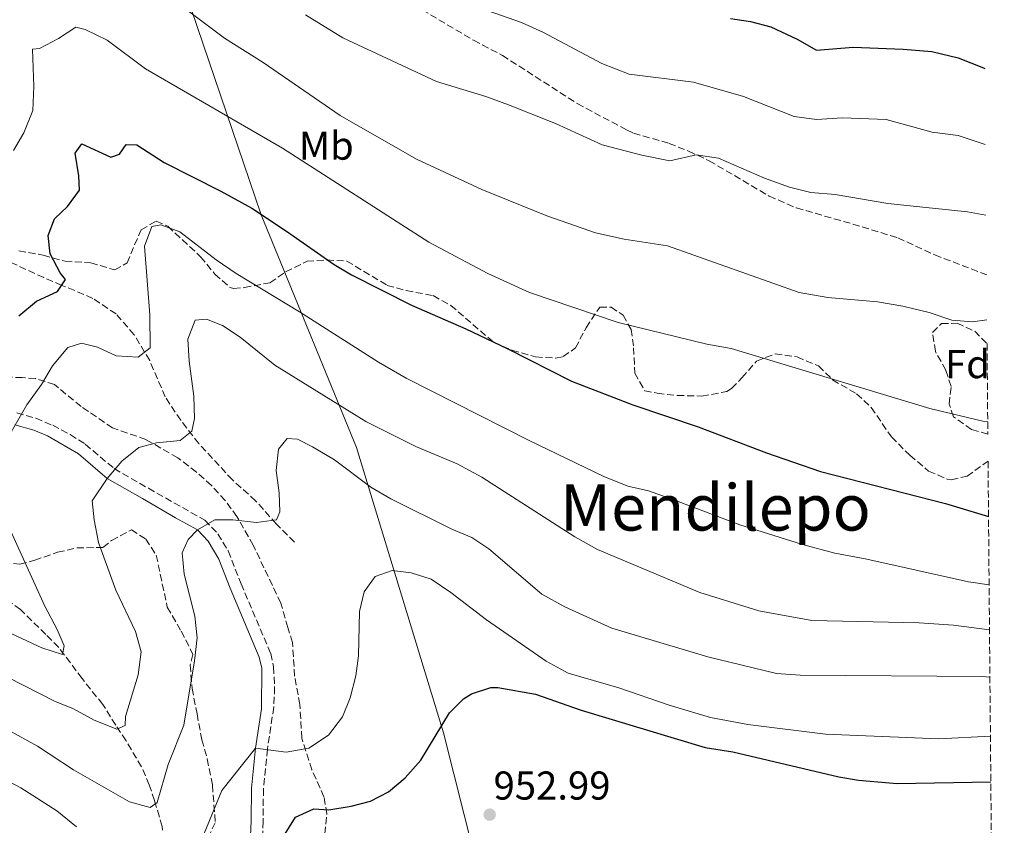
# Model space of a CAD drawing. Units: metres. Extents: x 557729 to 559672, y 4733315 to 4735630.
# Drawn here: x 559426 to 559671, y 4733908 to 4734109 of the extents above; entities that cross this region are included whole.
import ezdxf
from ezdxf.enums import TextEntityAlignment as Align

# ---------------------------------------------------------------- set-up
doc = ezdxf.new("R2010")
doc.units = ezdxf.units.M
doc.header["$MEASUREMENT"] = 0
doc.linetypes.add('DGN Style 3', pattern=[2.435891, 1.739922, -0.695969])
for name, color, linetype, lineweight in [('Camino', 7, 'DGN Style 3', 0), ('Cota de punto acotado terreno', 7, 'Continuous', 0), ('Curva de nivel directora', 30, 'Continuous', 30), ('Curva de nivel intermedia', 30, 'Continuous', 0), ('Etiqueta de uso rústico', 92, 'Continuous', 0), ('Etiqueta de zona arbolada', 92, 'Continuous', 0), ('Límite de Autonomía', 7, 'Continuous', 0), ('Margen derecho', 7, 'Continuous', 0), ('Punto acotado terreno (símbolo)', 7, 'Continuous', 0), ('Senda', 7, 'DGN Style 3', 0), ('Texto de Área (paraje) menor', 7, 'Continuous', 0), ('Vaguada', 142, 'DGN Style 3', 13), ('Zona arbolada', 92, 'DGN Style 3', 0)]:
    doc.layers.add(name, color=color, linetype=linetype, lineweight=lineweight)
doc.styles.add('Style-Arial', font='arial.ttf')

# ---------------------------------------------------------------- blocks, each defined once
blk = doc.blocks.new('*U2')
at = {"layer": 'Zona arbolada', "color": 92, "linetype": 'DGN Style 3', "lineweight": 0}
blk.add_polyline3d([(559423.94, 4733973.59, 938.77), (559425.54, 4733973.44, 939.18), (559429.26, 4733974.4, 939.9), (559434.98, 4733976.4, 940.64), (559439.73, 4733977.47, 941.81), (559446.26, 4733977.6, 943.42), (559448.42, 4733979.36, 943.82), (559453.34, 4733982, 943.08), (559456.94, 4733979.68, 943.68), (559459.54, 4733975.68, 944.48), (559462.3, 4733962.72, 945.76), (559465.78, 4733956.72, 946.76), (559468.7, 4733950.96, 946.62), (559468.02, 4733948.32, 946.34), (559468.46, 4733942.48, 946.3), (559469.7, 4733936.16, 946.68), (559470.9, 4733929.68, 948), (559472.26, 4733924.94, 948.86), (559473.55, 4733918.37, 949.44), (559474.26, 4733909.04, 949.92), (559472.7, 4733905.84, 949.32)], dxfattribs=at)
blk = doc.blocks.new('*U3')
at = {"layer": 'Zona arbolada', "color": 92, "linetype": 'DGN Style 3', "lineweight": 0}
for points in [[(559425.35, 4734051.44, 926.84), (559431.39, 4734050.4, 929.14), (559436.83, 4734048.88, 931.06), (559443.23, 4734048.48, 932.06), (559449.23, 4734046.72, 933.26), (559452.27, 4734048.48, 933.96), (559455.75, 4734056.72, 932.56), (559459.55, 4734058.88, 932.88), (559462.43, 4734057.6, 933.4), (559466.07, 4734054.21, 933.85), (559470.59, 4734050, 933.56), (559474.15, 4734045.68, 934.16), (559477.98, 4734042.32, 934.08), (559478.79, 4734042.08, 934.06), (559481.51, 4734042.32, 934), (559487.87, 4734043.52, 932.46), (559491.79, 4734046.24, 931.64), (559497.11, 4734048.88, 930.66), (559502.07, 4734049.2, 930.38), (559507.05, 4734048.94, 930.07), (559517.07, 4734042.88, 930.12), (559521.82, 4734041.59, 929.22), (559528.55, 4734040.32, 928.74), (559532.91, 4734037.9, 928.55), (559543.59, 4734028.72, 927.68), (559548.18, 4734026.76, 927.55), (559554.07, 4734025.04, 926.92), (559559.06, 4734024.74, 926.54), (559560.91, 4734025.12, 926.38), (559563.99, 4734027.28, 925.96), (559566.63, 4734032.32, 925.12), (559570.03, 4734037.44, 925), (559572.87, 4734037.44, 925.46), (559575.87, 4734035.44, 926.16), (559577.87, 4734031.92, 926.82), (559578.47, 4734027.36, 927.32), (559578.79, 4734021.04, 927.84), (559581.24, 4734016.64, 928.25), (559584.39, 4734016, 927.96), (559589.36, 4734015.46, 927.98), (559595.51, 4734015.3, 927.98), (559601.7, 4734016.42, 927.47), (559602.91, 4734017.2, 927.24), (559605.47, 4734019.84, 926.54), (559609.11, 4734024, 925.86), (559613.76, 4734025.83, 925.69), (559619.23, 4734025.04, 925.08), (559624.51, 4734022.8, 924.6), (559628.07, 4734019.36, 925.08), (559634.03, 4734015.84, 925.1), (559637.68, 4734012.46, 925.59), (559642.71, 4734005.12, 926.34), (559647.31, 4734000.56, 926.64), (559651.99, 4733996.64, 927.26), (559656.61, 4733994.63, 927.78), (559657.67, 4733994.48, 927.9), (559661.55, 4733995.36, 928.02), (559666.03, 4733998.56, 926), (559666.79, 4733999.12, 926.02), (559668.94, 4733750.45, 1021.46)], [(559501.54, 4733906.24, 954.14), (559502.08, 4733911.21, 953.55), (559501.34, 4733915.44, 952.9), (559498.34, 4733922.24, 951.26), (559495.82, 4733930.08, 950.02), (559495.34, 4733938.48, 948.42), (559494.02, 4733945.52, 947.8), (559493.5, 4733953.92, 947.34), (559492.34, 4733957.67, 946.5), (559490.58, 4733963.76, 945.94), (559483.7, 4733978.16, 944.94), (559479.66, 4733985.28, 943.82), (559476.74, 4733989.29, 943.19), (559473.3, 4733993.04, 942.62), (559469.59, 4733996.36, 942.19), (559464.9, 4733999.92, 941.66), (559456.98, 4734004.48, 939.98), (559448.66, 4734007.36, 938.78), (559440.82, 4734012.72, 937.38), (559434.22, 4734018.16, 936), (559429.44, 4734019.67, 935.26), (559426.18, 4734019.92, 934.76), (559417.5, 4734020.16, 932.98)]]:
    blk.add_polyline3d(points, dxfattribs=at)
blk = doc.blocks.new('5PATER')
at = {"layer": 'Punto acotado terreno (símbolo)', "linetype": 'Continuous', "lineweight": 0}
h = blk.add_hatch(color=51, dxfattribs=at)
edge = h.paths.add_edge_path()
edge.add_ellipse((0, 0), major_axis=(-0.11, -0.111), ratio=0.999422, start_angle=0, end_angle=360)

msp = doc.modelspace()

# ---------------------------------------------------------------- linework, layer by layer
at = {"layer": 'Camino', "color": 7, "linetype": 'DGN Style 3', "lineweight": 0}
msp.add_polyline3d([(559424.82, 4734011.11, 930.24), (559429.51, 4734009.76, 931.29), (559433.74, 4734008.03, 931.82), (559438.12, 4734005.7, 932.57), (559441.86, 4734003.31, 933.38), (559449.05, 4733997.24, 935.5), (559457.59, 4733992.33, 937.48), (559471.64, 4733984.39, 939.92), (559474.89, 4733980.99, 940.84), (559477.45, 4733976.73, 941.45), (559480.69, 4733968.56, 941.76), (559488.06, 4733951.19, 942.99), (559488.79, 4733947.83, 943.24), (559489.05, 4733942.83, 943.47), (559488.82, 4733937.83, 943.66), (559487.24, 4733927.37, 944.68), (559486.24, 4733917.45, 946.28), (559486.19, 4733909.44, 947.22), (559485.73, 4733899.49, 947.82)], dxfattribs=at)
at = {"layer": 'Curva de nivel directora', "color": 30, "linetype": 'Continuous', "lineweight": 30, "flags": 128}
for points, elevation in [([(559602.63, 4734109.36), (559607.59, 4734108.64), (559612.63, 4734107.28), (559619.27, 4734104.24), (559624.07, 4734101.44), (559633.19, 4734102.24), (559645.63, 4734101.68), (559652.75, 4734101.12), (559659.31, 4734099.52), (559665.67, 4734097.04), (559665.95, 4734096.88)], 900), ([(559425.27, 4734035.28), (559429.67, 4734038.96), (559434.95, 4734041.36), (559436.91, 4734044.32), (559435.63, 4734046), (559433.11, 4734050.72), (559432.59, 4734055.28), (559434.19, 4734059.44), (559437.43, 4734062.56), (559440.45, 4734066.56), (559440.23, 4734070.16), (559439.35, 4734075.84), (559440.99, 4734078.16), (559448.19, 4734074.8), (559450.39, 4734075.6), (559452.07, 4734078), (559454.67, 4734077.92), (559461.51, 4734073.52), (559475.64, 4734066.37), (559483.35, 4734062.08), (559492.02, 4734056.42), (559503.88, 4734048.1), (559508.18, 4734045.48), (559523.11, 4734037.95), (559536.67, 4734032.08), (559546.95, 4734027.12), (559563.03, 4734018.99), (559578.26, 4734013.11), (559594.58, 4734007.66), (559611.56, 4734001.15), (559625.05, 4733996.53), (559656.2, 4733988.56), (559666.91, 4733985.28)], 925), ([(559491.26, 4733905.58), (559494.26, 4733910.4), (559498.83, 4733912.46), (559502.58, 4733912.24), (559508.1, 4733913.12), (559512.94, 4733914.39), (559517.41, 4733916.72), (559521.55, 4733920.2), (559525.43, 4733924.58), (559532.62, 4733936.4), (559536.09, 4733939.91), (559538.1, 4733941.12), (559542.94, 4733942.75), (559544.62, 4733942.72), (559554.02, 4733941.09), (559565.42, 4733937.04), (559596.28, 4733927.77), (559603.18, 4733926.72), (559629.58, 4733920.48), (559634.5, 4733919.59), (559644.18, 4733918.8), (559667.48, 4733919.19)], 950)]:
    msp.add_lwpolyline(points, dxfattribs=dict(at, elevation=elevation))
at = {"layer": 'Curva de nivel intermedia', "color": 30, "linetype": 'Continuous', "lineweight": 0, "flags": 128}
for points, elevation in [([(559465.95, 4734112.4), (559476.51, 4734104.48), (559486.15, 4734098.4), (559505.39, 4734085.2), (559524.35, 4734074.32), (559540.67, 4734066.8), (559556.87, 4734060.24), (559568.99, 4734056), (559576.11, 4734054.4), (559586.95, 4734052.72), (559619.71, 4734041.12), (559626.91, 4734039.84), (559639.23, 4734038.8), (559645.55, 4734037.68), (559652.11, 4734036.08), (559657.79, 4734034.24), (559662.91, 4734033.76), (559666.49, 4734034.26)], 915), ([(559540.55, 4734111.84), (559550.51, 4734108.32), (559556.03, 4734105.84), (559570.55, 4734098.16), (559577.39, 4734095.52), (559593.43, 4734093.52), (559605.83, 4734089.92), (559618.47, 4734084.96), (559624.07, 4734084.16), (559630.51, 4734084.64), (559641.43, 4734084.16), (559652.87, 4734081.04), (559659.35, 4734080.24), (559666.11, 4734077.95)], 905), ([(559496.71, 4734110.24), (559506.07, 4734104.56), (559529.35, 4734093.68), (559541.63, 4734089.92)], 910), ([(559423.99, 4734076.48), (559426.59, 4734080.88), (559428.79, 4734086.4), (559429.07, 4734092.4), (559428.71, 4734101.68), (559430.47, 4734101.92), (559435.23, 4734104.4), (559439.47, 4734107.2), (559441.83, 4734106.64), (559447.31, 4734103.92), (559456.87, 4734096.8), (559491.03, 4734077.04), (559527.47, 4734053.68), (559542.19, 4734045.84), (559552.55, 4734041.12), (559574.63, 4734033.6), (559596.75, 4734028.24), (559602.75, 4734027.12), (559652.27, 4734012.24), (559665.51, 4734009.04), (559666.71, 4734008.86)], 920), ([(559541.63, 4734089.92), (559547.31, 4734087.84), (559558.99, 4734083.2), (559570.63, 4734077.92), (559580.55, 4734075.28), (559587.51, 4734073.92), (559594.1, 4734075.41), (559599.67, 4734074.56), (559611.11, 4734069.6), (559617.31, 4734067.36), (559622.67, 4734066), (559628.67, 4734065.52), (559641.83, 4734063.28), (559661.63, 4734061.2), (559666.26, 4734060.34)], 910), ([(559420.18, 4734000.8), (559427.34, 4734013.12), (559430.94, 4734018.16), (559433.7, 4734022.8), (559437.51, 4734027.44), (559440.95, 4734028.48), (559444.87, 4734027.52), (559449.55, 4734025.36), (559455.07, 4734024.96), (559458.03, 4734027.36), (559457.91, 4734035.52), (559456.63, 4734052.64), (559458.47, 4734057.52), (559460.67, 4734057.92), (559465.43, 4734056.24), (559474.51, 4734049.2), (559479.43, 4734045.84), (559495.27, 4734036.32), (559514.91, 4734023.76), (559521.79, 4734019.76), (559552.43, 4734004.24), (559571.03, 4733995.28), (559577.07, 4733992.88), (559582.15, 4733991.68), (559588.95, 4733989.28), (559604.95, 4733983.2), (559620.59, 4733978.32), (559628.59, 4733976.16), (559636.55, 4733974.72), (559661.95, 4733969.04), (559667.06, 4733968.3)], 930), ([(559418.7, 4733947.2), (559434.18, 4733939.28), (559438.94, 4733937.36), (559444.1, 4733934.56), (559449.7, 4733932.32), (559451.82, 4733933.28), (559451.9, 4733935.52), (559455.02, 4733945.84), (559455.78, 4733951.6), (559454.34, 4733956.64), (559449.5, 4733966.96), (559445.14, 4733978.8), (559444.06, 4733984.48), (559443.54, 4733989.2), (559447.34, 4733994.8), (559450.98, 4733999.12), (559455.18, 4734002.48), (559459.62, 4734003.68), (559465.5, 4734004.24), (559468.43, 4734006.56), (559469.11, 4734009.68), (559468.91, 4734015.28), (559467.71, 4734024), (559467.39, 4734029.52), (559469.27, 4734034.24), (559472.07, 4734034.48), (559476.03, 4734032.88), (559480.43, 4734030), (559489.11, 4734023.04), (559511.79, 4734008.96), (559524.39, 4734002.64), (559534.55, 4733998.4), (559540.63, 4733995.12), (559563.83, 4733980.24), (559569.47, 4733977.12), (559594.95, 4733966.4), (559609.71, 4733961.84), (559622.91, 4733959.44), (559649.63, 4733958.8), (559658.19, 4733958.24), (559667.16, 4733957.05)], 935), ([(559420.22, 4733933.44), (559429.98, 4733928.08), (559438.9, 4733922.24), (559452.9, 4733914.24), (559458.06, 4733912.8), (559459.78, 4733914.08), (559462.54, 4733923.52), (559466.38, 4733933.36), (559469.06, 4733949.36), (559469.74, 4733955.12), (559469.18, 4733960.48), (559466.54, 4733970.96), (559465.98, 4733976.24), (559467.46, 4733979.6), (559469.82, 4733982), (559474.18, 4733984.48), (559478.62, 4733984.48), (559484.5, 4733983.84), (559489.54, 4733984.48), (559490.3, 4733986.48), (559490.18, 4733991.2), (559489.43, 4733996.8), (559489.99, 4734002.08), (559492.15, 4734004.72), (559494.71, 4734004.56), (559498.51, 4734002.64), (559503.95, 4733999.44), (559513.03, 4733992.64), (559517.99, 4733989.68), (559533.19, 4733982.16), (559538.15, 4733980.08), (559542.39, 4733977.28), (559555.59, 4733965.92), (559561.35, 4733962.8), (559573.03, 4733957.52), (559596.95, 4733950.32), (559614.07, 4733946.16), (559619.99, 4733945.76), (559665.43, 4733945.44), (559667.26, 4733945.26)], 940), ([(559421.06, 4733957.28), (559431.02, 4733952.56), (559436.22, 4733950.96), (559436.58, 4733953.12), (559434.82, 4733957.2), (559431.78, 4733962.96), (559422.42, 4733983.68)], 930), ([(559471.5, 4733906.32), (559475.86, 4733917.04), (559484.28, 4733927.6), (559491.94, 4733926.64), (559497.54, 4733927.6), (559502.46, 4733930.8), (559505.94, 4733935.44), (559507.9, 4733940.16), (559509.3, 4733945.6), (559509.9, 4733950.64), (559510.18, 4733961.68), (559511.34, 4733966.56), (559514.1, 4733970.32), (559518.34, 4733971.84), (559523.02, 4733971.28), (559528.02, 4733969.68), (559532.98, 4733966.4), (559541.86, 4733959.6), (559556.7, 4733949.28), (559562.14, 4733946.32), (559574.82, 4733942.64), (559587.3, 4733938.32), (559597.66, 4733935.28), (559606.94, 4733933.52), (559626.31, 4733931.12), (559654.55, 4733929.92), (559667.38, 4733930.56)], 945), ([(559421.26, 4733920.16), (559425.82, 4733917.68), (559434.78, 4733912), (559439.66, 4733908)], 945)]:
    msp.add_lwpolyline(points, dxfattribs=dict(at, elevation=elevation))
at = {"layer": 'Límite de Autonomía', "color": 7, "linetype": 'Continuous', "lineweight": 0}
msp.add_polyline3d([(559449.44, 4734167.03, 906), (559485.68, 4734060.47, 925.02), (559509.44, 4734002.48, 937.68), (559531.15, 4733931.38, 950.18), (559543.91, 4733880.66, 954.66), (559556.51, 4733834.77, 970.43), (559585.79, 4733740.99, 987.43), (559597.66, 4733704.75, 990.07), (559610.04, 4733668.9, 987.73), (559622.63, 4733638.64, 986.1), (559648.87, 4733587.27, 989.13), (559670.37, 4733532.51, 999.2), (559670.84, 4733531.44, 999.44)], dxfattribs=at)
at = {"layer": 'Margen derecho', "color": 7, "linetype": 'Continuous', "lineweight": 0}
msp.add_polyline3d([(559482.78, 4733899.92, 947.82), (559483.22, 4733909.52, 947.22), (559483.28, 4733917.61, 946.28), (559484.28, 4733927.6, 944.7), (559485.78, 4733937.44, 943.7), (559485.82, 4733947.52, 943.24), (559485.22, 4733950.29, 942.99), (559477.94, 4733967.44, 941.76), (559475.1, 4733974.71, 941.5), (559472.5, 4733979.2, 940.84), (559469.82, 4733982, 939.92), (559464.34, 4733984.96, 938.78), (559456.1, 4733989.76, 937.48), (559447.34, 4733994.8, 935.5), (559440.14, 4734000.88, 933.38), (559432.42, 4734005.36, 931.82), (559429.01, 4734006.77, 931.38), (559424.34, 4734008.16, 930.24)], dxfattribs=at)
at = {"layer": 'Senda', "color": 7, "linetype": 'DGN Style 3', "lineweight": 0}
msp.add_polyline3d([(559525.78, 4734111.53, 906.82), (559538.59, 4734103.92, 907.48), (559545.79, 4734100.16, 907.84), (559564.43, 4734088.16, 908.4), (559576.74, 4734081.62, 909.13), (559578.47, 4734080.8, 909.22), (559587.31, 4734078.24, 909.36), (559592.15, 4734076.32, 909.58), (559597.31, 4734073.92, 909.64), (559612.23, 4734065.12, 910.06), (559619.03, 4734062.16, 910.24), (559633.07, 4734058.16, 910.74), (559644.3, 4734054.71, 911.71), (559653.51, 4734050.48, 912.1), (559666.23, 4734045.6, 912.44), (559666.39, 4734045.56, 912.45)], dxfattribs=at)
at = {"layer": 'Vaguada', "color": 142, "linetype": 'DGN Style 3', "lineweight": 13}
for points in [[(559493.97, 4733978.91, 941.18), (559489.47, 4733983.43, 940.17), (559484.31, 4733989.24, 938.93), (559478.52, 4733994.41, 937.63), (559470.14, 4734003.46, 935.57), (559465.64, 4734009.27, 934.22), (559461.77, 4734015.09, 932.75), (559457.91, 4734024.13, 931.09), (559454.04, 4734030.59, 929.16), (559449.54, 4734035.76, 928.08), (559443.74, 4734039.64, 926.67), (559439.23, 4734041.58, 925.8), (559436.01, 4734042.87, 925.02), (559431.5, 4734044.81, 923.73), (559423.13, 4734048.68, 921.72)], [(559464.25, 4733877.76, 948.08), (559464.89, 4733880.34, 947.2), (559464.89, 4733884.22, 945.98), (559464.25, 4733888.1, 944.95), (559464.25, 4733891.97, 944.34), (559462.32, 4733898.43, 943.58), (559461.67, 4733902.31, 942.57), (559461.03, 4733908.12, 941.18), (559459.1, 4733914.58, 939.78), (559457.81, 4733918.46, 938.71), (559455.88, 4733922.98, 937.56), (559452.01, 4733929.44, 935.83), (559449.44, 4733933.32, 934.79), (559446.22, 4733938.49, 933.79), (559441.07, 4733944.95, 932.01), (559435.27, 4733952.7, 929.81), (559432.05, 4733955.93, 929.3), (559425.7, 4733962.11, 928.21), (559421.2, 4733965.34, 928.26)]]:
    msp.add_polyline3d(points, dxfattribs=at)
at = {"layer": 'Zona arbolada', "color": 92, "linetype": 'DGN Style 3', "lineweight": 0}
for points in [[(559440.82, 4734012.72, 937.38), (559434.22, 4734018.16, 936), (559429.44, 4734019.67, 935.26), (559426.18, 4734019.92, 934.76), (559417.5, 4734020.16, 932.98), (559407.46, 4734020.24, 931.62), (559401.9, 4734021.2, 930.86), (559396.94, 4734023.76, 930.08), (559393.28, 4734027.1, 929.48), (559390.23, 4734032.18, 928.9), (559386.58, 4734045.6, 926.46), (559382.83, 4734053.04, 925.18), (559379.95, 4734058.32, 923.48), (559380.15, 4734058.48, 921.06), (559378.95, 4734061.04, 920.9), (559374.27, 4734064.64, 919.86), (559359.63, 4734073.68, 918.28), (559355.59, 4734076.88, 917.64), (559352.59, 4734080.86, 917.18), (559350.76, 4734085.8, 916.74), (559349.87, 4734089.92, 916.34), (559348.99, 4734099.28, 913.96), (559346.63, 4734108.48, 911.9), (559343.23, 4734115.6, 910.26)], [(559425.35, 4734051.44, 926.84), (559431.39, 4734050.4, 929.14), (559436.83, 4734048.88, 931.06), (559443.23, 4734048.48, 932.06), (559449.23, 4734046.72, 933.26), (559452.27, 4734048.48, 933.96), (559455.75, 4734056.72, 932.56), (559459.55, 4734058.88, 932.88), (559462.43, 4734057.6, 933.4), (559466.07, 4734054.21, 933.85), (559470.59, 4734050, 933.56), (559474.15, 4734045.68, 934.16), (559477.98, 4734042.32, 934.08)], [(559477.98, 4734042.32, 934.08), (559478.79, 4734042.08, 934.06), (559481.51, 4734042.32, 934), (559487.87, 4734043.52, 932.46), (559491.79, 4734046.24, 931.64), (559497.11, 4734048.88, 930.66), (559502.07, 4734049.2, 930.38), (559507.05, 4734048.94, 930.07), (559517.07, 4734042.88, 930.12), (559521.82, 4734041.59, 929.22), (559528.55, 4734040.32, 928.74), (559532.91, 4734037.9, 928.55), (559543.59, 4734028.72, 927.68), (559548.18, 4734026.76, 927.55), (559554.07, 4734025.04, 926.92), (559559.06, 4734024.74, 926.54), (559560.91, 4734025.12, 926.38), (559563.99, 4734027.28, 925.96), (559566.63, 4734032.32, 925.12), (559570.03, 4734037.44, 925), (559572.87, 4734037.44, 925.46), (559575.87, 4734035.44, 926.16), (559577.87, 4734031.92, 926.82), (559578.47, 4734027.36, 927.32), (559578.79, 4734021.04, 927.84), (559581.24, 4734016.64, 928.25), (559584.39, 4734016, 927.96), (559589.36, 4734015.46, 927.98), (559595.51, 4734015.3, 927.98), (559601.7, 4734016.42, 927.47), (559602.91, 4734017.2, 927.24), (559605.47, 4734019.84, 926.54), (559609.11, 4734024, 925.86), (559613.76, 4734025.83, 925.69), (559619.23, 4734025.04, 925.08), (559624.51, 4734022.8, 924.6), (559628.07, 4734019.36, 925.08), (559634.03, 4734015.84, 925.1), (559637.68, 4734012.46, 925.59), (559642.71, 4734005.12, 926.34), (559647.31, 4734000.56, 926.64), (559651.99, 4733996.64, 927.26), (559656.61, 4733994.63, 927.78), (559657.67, 4733994.48, 927.9), (559661.55, 4733995.36, 928.02), (559666.03, 4733998.56, 926), (559666.79, 4733999.12, 926.02)], [(559666.73, 4734005.83, 925.97), (559662.63, 4734006.96, 925.94), (559658.19, 4734010.16, 925.5), (559657.11, 4734013.28, 924.58), (559657.59, 4734017.68, 923.78), (559656.27, 4734021.76, 922.98), (559653.67, 4734026.4, 922.66), (559652.95, 4734031.12, 922.26), (559655.19, 4734033.36, 922.24), (559659.07, 4734033.44, 922.28), (559663.47, 4734031.44, 922.18), (559666.54, 4734028.37, 921.94)], [(559501.54, 4733906.24, 954.14), (559502.08, 4733911.21, 953.55), (559501.34, 4733915.44, 952.9), (559498.34, 4733922.24, 951.26), (559495.82, 4733930.08, 950.02), (559495.34, 4733938.48, 948.42), (559494.02, 4733945.52, 947.8), (559493.5, 4733953.92, 947.34), (559492.34, 4733957.67, 946.5), (559490.58, 4733963.76, 945.94), (559483.7, 4733978.16, 944.94), (559479.66, 4733985.28, 943.82), (559476.74, 4733989.29, 943.19), (559473.3, 4733993.04, 942.62), (559469.59, 4733996.36, 942.19), (559464.9, 4733999.92, 941.66), (559456.98, 4734004.48, 939.98), (559448.66, 4734007.36, 938.78), (559440.82, 4734012.72, 937.38)], [(559423.94, 4733973.59, 938.77), (559425.54, 4733973.44, 939.18), (559429.26, 4733974.4, 939.9), (559434.98, 4733976.4, 940.64), (559439.73, 4733977.47, 941.81), (559446.26, 4733977.6, 943.42), (559448.42, 4733979.36, 943.82), (559453.34, 4733982, 943.08), (559456.94, 4733979.68, 943.68), (559459.54, 4733975.68, 944.48), (559462.3, 4733962.72, 945.76), (559465.78, 4733956.72, 946.76), (559468.7, 4733950.96, 946.62), (559468.02, 4733948.32, 946.34), (559468.46, 4733942.48, 946.3), (559469.7, 4733936.16, 946.68), (559470.9, 4733929.68, 948), (559472.26, 4733924.94, 948.86), (559473.55, 4733918.37, 949.44), (559474.26, 4733909.04, 949.92), (559472.7, 4733905.84, 949.32)]]:
    msp.add_polyline3d(points, dxfattribs=at)
msp.add_polyline3d([(559666.54, 4734028.37, 921.94), (559666.73, 4734005.83, 925.97), (559662.63, 4734006.96, 925.94), (559658.19, 4734010.16, 925.5), (559657.11, 4734013.28, 924.58), (559657.59, 4734017.68, 923.78), (559656.27, 4734021.76, 922.98), (559653.67, 4734026.4, 922.66), (559652.95, 4734031.12, 922.26), (559655.19, 4734033.36, 922.24), (559659.07, 4734033.44, 922.28), (559663.47, 4734031.44, 922.18)], close=True, dxfattribs=at)

# ---------------------------------------------------------------- block references
at = {"layer": 'Punto acotado terreno (símbolo)', "color": 7, "linetype": 'Continuous', "lineweight": 0, "xscale": 10, "yscale": 10, "zscale": 10}
msp.add_blockref('5PATER', (559542.62, 4733911.04, 952.99), dxfattribs=at)
at = {"layer": 'Zona arbolada', "color": 92, "linetype": 'DGN Style 3', "lineweight": 0}
for name in ['*U3', '*U2']:
    msp.add_blockref(name, (0, 0), dxfattribs=at)

# ---------------------------------------------------------------- texts
at = {"layer": 'Cota de punto acotado terreno', "color": 7, "linetype": 'Continuous', "lineweight": 0, "style": 'Style-Arial'}
msp.add_text('952.99', height=7, dxfattribs=at).set_placement((559543.58, 4733914.79, 952.99))
at = {"layer": 'Etiqueta de uso rústico', "color": 92, "linetype": 'Continuous', "lineweight": 0, "style": 'Style-Arial'}
msp.add_text('Mb', height=7, dxfattribs=at).set_placement((559501.92, 4734077.68, 918.15), align=Align.MIDDLE_CENTER)
at = {"layer": 'Etiqueta de zona arbolada', "color": 92, "linetype": 'Continuous', "lineweight": 0, "style": 'Style-Arial'}
msp.add_text('Fd', height=7, dxfattribs=at).set_placement((559661.66, 4734023.26, 917.31), align=Align.MIDDLE_CENTER)
at = {"layer": 'Texto de Área (paraje) menor', "color": 7, "linetype": 'Continuous', "lineweight": 0, "style": 'Style-Arial'}
msp.add_text('Mendilepo', height=11.5, dxfattribs=at).set_placement((559598.86, 4733987.55, 930.91), align=Align.MIDDLE_CENTER)

doc.saveas('drawing.dxf')
